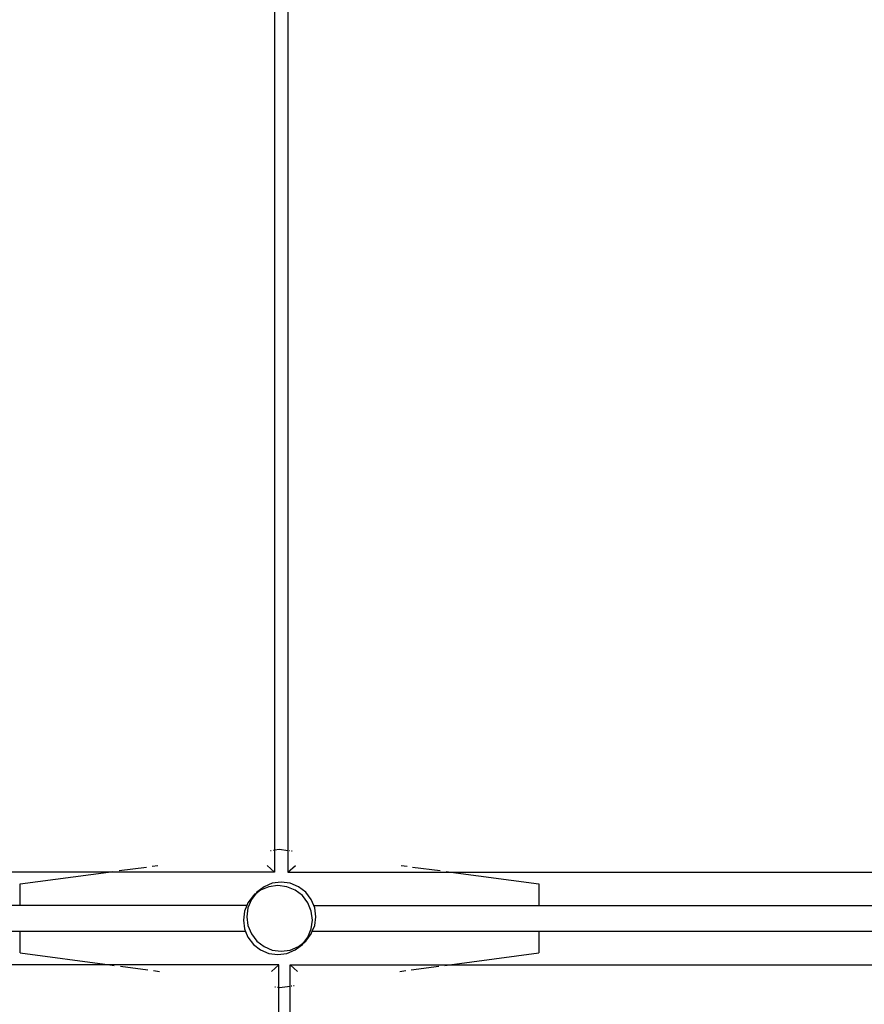
# Model space of a CAD drawing. Units: inches. Extents: x 144 to 597, y -87 to 178.
# Drawn here: x 282 to 307, y 103 to 132 of the extents above; entities that cross this region are included whole.
import ezdxf

# ---------------------------------------------------------------- set-up
doc = ezdxf.new("R2010")
doc.units = ezdxf.units.IN
doc.header["$MEASUREMENT"] = 0
doc.layers.add('Edges', color=7, linetype='Continuous')

# ---------------------------------------------------------------- blocks, each defined once
blk = doc.blocks.new('office workstation pl')
at = {"layer": 'Edges'}
for p, q in [((207.629, 58.681), (207.629, 117.103)), ((208.593, 61.228), (208.593, 116.974)), ((209.343, 61.228), (209.343, 116.975)), ((210.313, 58.642), (210.313, 117.104)), ((207.629, 58.681), (207.969, 61.228)), ((207.969, 61.228), (208.593, 61.228)), ((208.593, 54.714), (208.593, 61.228)), ((209.343, 61.228), (209.969, 61.228)), ((209.343, 54.675), (209.343, 61.228)), ((210.313, 58.642), (209.969, 61.228)), ((207.611, 58.549), (207.629, 58.681)), ((207.629, 53.971), (207.629, 58.681)), ((210.331, 58.51), (210.313, 58.642)), ((210.313, 54.033), (210.313, 58.642)), ((207.482, 57.577), (207.587, 58.369)), ((210.461, 57.537), (210.355, 58.33)), ((207.438, 57.247), (207.46, 57.415)), ((210.505, 57.207), (210.482, 57.376)), ((208.661, 54.743), (208.593, 54.714)), ((208.92, 54.777), (208.661, 54.743)), ((209.179, 54.743), (208.92, 54.777)), ((209.343, 54.675), (209.179, 54.743)), ((208.213, 54.484), (208.054, 54.277)), ((208.42, 54.643), (208.213, 54.484)), ((208.517, 54.546), (208.31, 54.387)), ((208.593, 54.714), (208.42, 54.643)), ((208.758, 54.646), (208.517, 54.546)), ((209.017, 54.68), (208.758, 54.646)), ((209.276, 54.646), (209.017, 54.68)), ((209.517, 54.546), (209.276, 54.646)), ((209.42, 54.643), (209.343, 54.675)), ((209.627, 54.484), (209.42, 54.643)), ((209.669, 54.429), (209.517, 54.546)), ((209.648, 54.457), (209.627, 54.484)), ((209.648, 54.457), (209.676, 54.436)), ((209.669, 54.429), (209.648, 54.457)), ((209.676, 54.436), (209.697, 54.408)), ((207.629, 53.971), (207.438, 54.184)), ((208.054, 54.277), (207.954, 54.036)), ((208.151, 54.18), (208.051, 53.939)), ((208.31, 54.387), (208.151, 54.18)), ((209.697, 54.408), (209.669, 54.429)), ((209.786, 54.277), (209.669, 54.429)), ((209.724, 54.387), (209.697, 54.408)), ((209.883, 54.18), (209.724, 54.387)), ((209.886, 54.036), (209.786, 54.277)), ((209.983, 53.939), (209.883, 54.18)), ((210.313, 54.033), (210.505, 54.247)), ((210.915, 54.132), (210.912, 54.153)), ((182.224, 53.971), (207.001, 53.971)), ((206.969, 53.728), (207.001, 53.971)), ((207.001, 53.971), (207.002, 53.979)), ((207.001, 53.971), (207.629, 53.971)), ((207.005, 54.003), (207.007, 54.017)), ((207.014, 54.07), (207.017, 54.09)), ((207.954, 54.036), (207.92, 53.777)), ((208.051, 53.939), (208.017, 53.68)), ((209.92, 53.777), (209.886, 54.036)), ((210.017, 53.68), (209.983, 53.939)), ((210.928, 54.033), (210.313, 54.033)), ((210.924, 54.065), (210.922, 54.079)), ((210.928, 54.033), (210.927, 54.042)), ((210.969, 53.728), (210.928, 54.033)), ((235.718, 54.033), (210.928, 54.033)), ((182.224, 53.585), (206.988, 53.585)), ((206.988, 53.585), (206.969, 53.728)), ((206.989, 53.576), (206.988, 53.585)), ((206.988, 53.585), (207.629, 53.585)), ((207.629, 53.585), (207.438, 53.371)), ((207.629, 53.585), (207.629, 48.776)), ((207.92, 53.777), (207.954, 53.518)), ((208.017, 53.68), (208.051, 53.421)), ((209.886, 53.518), (209.92, 53.777)), ((209.983, 53.421), (210.017, 53.68)), ((210.966, 53.71), (210.313, 53.71)), ((210.313, 53.71), (210.313, 48.815)), ((210.313, 53.71), (210.505, 53.496)), ((210.95, 53.59), (210.953, 53.611)), ((210.96, 53.663), (210.962, 53.678)), ((210.965, 53.701), (210.966, 53.71)), ((210.966, 53.71), (210.969, 53.728)), ((235.718, 53.71), (210.966, 53.71)), ((206.994, 53.538), (206.992, 53.553)), ((207.004, 53.465), (207.001, 53.486)), ((207.954, 53.518), (208.054, 53.277)), ((208.051, 53.421), (208.151, 53.18)), ((209.786, 53.277), (209.886, 53.518)), ((209.883, 53.18), (209.983, 53.421)), ((208.054, 53.277), (208.213, 53.07)), ((208.151, 53.18), (208.268, 53.028)), ((208.213, 53.07), (208.241, 53.049)), ((208.261, 53.021), (208.241, 53.049)), ((208.241, 53.049), (208.268, 53.028)), ((208.289, 53), (208.261, 53.021)), ((208.268, 53.028), (208.289, 53)), ((208.268, 53.028), (208.42, 52.911)), ((209.42, 52.911), (209.627, 53.07)), ((209.627, 53.07), (209.786, 53.277)), ((209.724, 52.973), (209.883, 53.18)), ((208.289, 53), (208.31, 52.973)), ((208.31, 52.973), (208.517, 52.814)), ((208.42, 52.911), (208.661, 52.811)), ((208.517, 52.814), (208.594, 52.782)), ((208.594, 52.782), (208.758, 52.714)), ((208.594, 52.782), (208.594, 46.228)), ((208.661, 52.811), (208.92, 52.777)), ((208.92, 52.777), (209.179, 52.811)), ((209.179, 52.811), (209.42, 52.911)), ((209.276, 52.714), (209.344, 52.743)), ((209.344, 52.743), (209.517, 52.814)), ((209.344, 52.743), (209.344, 46.228)), ((209.517, 52.814), (209.724, 52.973)), ((208.758, 52.714), (209.017, 52.68)), ((209.017, 52.68), (209.276, 52.714)), ((207.46, 50.042), (207.438, 50.21)), ((210.482, 50.081), (210.505, 50.25)), ((207.587, 49.088), (207.482, 49.88)), ((210.355, 49.127), (210.461, 49.92)), ((207.629, 48.776), (207.611, 48.908)), ((207.969, 46.228), (207.629, 48.776)), ((207.629, 48.776), (207.629, -9.595)), ((209.969, 46.228), (210.313, 48.815)), ((210.313, 48.815), (210.331, 48.947)), ((210.313, 48.815), (210.313, -9.595)), ((208.594, 46.228), (207.969, 46.228)), ((208.594, 46.228), (208.594, -9.466)), ((209.969, 46.228), (209.344, 46.228)), ((209.344, 46.228), (209.344, -9.466))]:
    blk.add_line(p, q, dxfattribs=at)

msp = doc.modelspace()

# ---------------------------------------------------------------- block references
at = {"rotation": 270}
msp.add_blockref('office workstation pl', (235.899, 314.693), dxfattribs=at)

doc.saveas('drawing.dxf')
